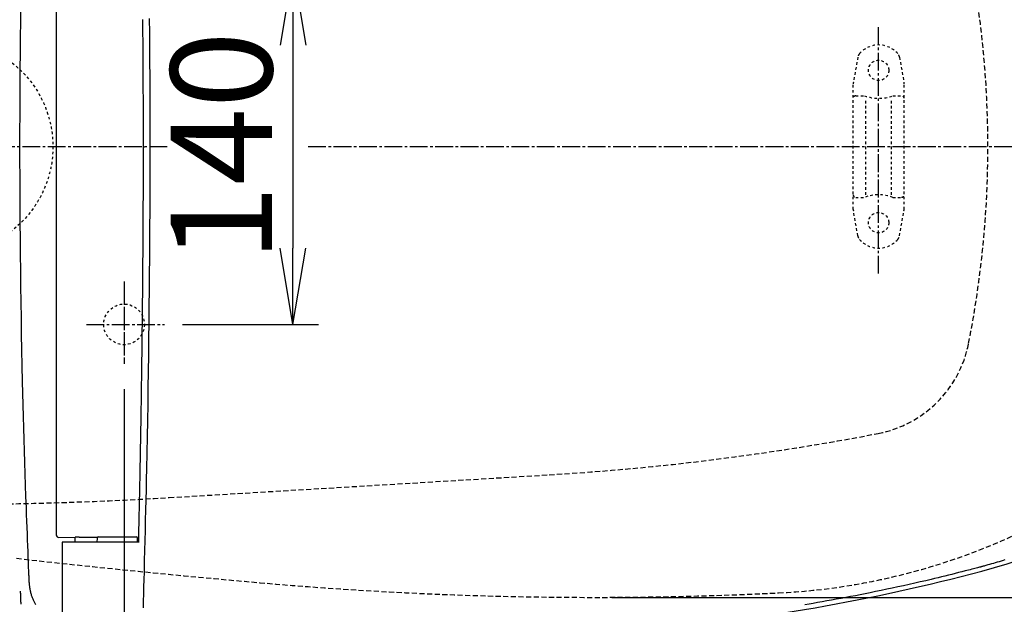
# Model space of a CAD drawing. Extents: x 0 to 2000, y 13 to 2915.
# Drawn here: x 621 to 1009, y 2295 to 2525 of the extents above; entities that cross this region are included whole.
import ezdxf

# ---------------------------------------------------------------- set-up
doc = ezdxf.new("R2010")
doc.units = 0
for name, pattern in [('EXLTYPE1', [3, 2, -1]), ('EXLTYPE2', [2, 1, -1]), ('EXLTYPE3', [10, 7, -1, 1, -1])]:
    doc.linetypes.add(name, pattern=pattern)
doc.layers.get('0').update_dxf_attribs({"linetype": 'CONTINUOUS'})
doc.layers.get('DEFPOINTS').update_dxf_attribs({"linetype": 'CONTINUOUS'})
for name, color, linetype in [('便器', 7, 'CONTINUOUS'), ('便座', 7, 'CONTINUOUS'), ('寸法', 7, 'CONTINUOUS')]:
    doc.layers.add(name, color=color, linetype=linetype)
doc.styles.add('EXCADDIM1', font='monotxt', dxfattribs={"width": 0.84, "bigfont": 'extfont'})
doc.styles.get("Standard").update_dxf_attribs({"font": 'monotxt', "bigfont": 'extfont'})
doc.dimstyles.new('ISO-25', dxfattribs={"dimtxt": 2.5, "dimasz": 2.5, "dimexe": 1.25, "dimexo": 0.625, "dimtad": 1, "dimtxsty": 'STANDARD', "dimcen": 2.5, "dimazin": 3, "dimtfac": 1, "dimtmove": 0, "dimatfit": 3})

# ---------------------------------------------------------------- blocks, each defined once
blk = doc.blocks.new('EX_NORM')
at = {"color": 0, "linetype": 'CONTINUOUS'}
for q in [(-1, 0.167), (-1, 0), (-1, -0.167)]:
    blk.add_line((0, 0), q, dxfattribs=at)
blk = doc.blocks.new('*D18')
at = {"layer": 'DEFPOINTS', "color": 0}
for p in [(1132.51, 2475), (662.51, 2386.5), (1132.51, 2178)]:
    blk.add_point(p, dxfattribs=at)
at = {"layer": '便座', "color": 3, "linetype": 'CONTINUOUS'}
for p, q in [((1132.51, 2468), (1132.51, 2168)), ((662.51, 2379.5), (662.51, 2168)), ((692.51, 2178), (1102.51, 2178))]:
    blk.add_line(p, q, dxfattribs=at)
at = {"layer": '便座', "color": 3, "xscale": 30, "yscale": 30, "zscale": 30, "rotation": 180}
blk.add_blockref('EX_NORM', (662.51, 2178), dxfattribs=at)
at = {"layer": '便座', "color": 3, "xscale": 30, "yscale": 30, "zscale": 30}
blk.add_blockref('EX_NORM', (1132.51, 2178), dxfattribs=at)
at = {"layer": '便座', "color": 2, "insert": (897.51, 2203), "char_height": 40, "attachment_point": 5, "style": 'EXCADDIM1'}
blk.add_mtext('470', dxfattribs=at)
blk = doc.blocks.new('*D25')
at = {"layer": 'DEFPOINTS', "color": 0}
for p in [(847.51, 2652.5), (847.51, 2297.5), (1218, 2297.5)]:
    blk.add_point(p, dxfattribs=at)
at = {"layer": '寸法', "color": 3, "linetype": 'CONTINUOUS'}
for p, q in [((854.51, 2652.5), (1228, 2652.5)), ((1218, 2622.5), (1218, 2327.5)), ((854.51, 2297.5), (1228, 2297.5))]:
    blk.add_line(p, q, dxfattribs=at)
at = {"layer": '寸法', "color": 3, "xscale": 30, "yscale": 30, "zscale": 30}
for p, rotation in [((1218, 2652.5), 90), ((1218, 2297.5), 270)]:
    blk.add_blockref('EX_NORM', p, dxfattribs=dict(at, rotation=rotation))
at = {"layer": '寸法', "color": 2, "insert": (1193, 2475), "char_height": 40, "attachment_point": 5, "rotation": 90, "style": 'EXCADDIM1'}
blk.add_mtext('355', dxfattribs=at)
blk = doc.blocks.new('*D28')
at = {"layer": 'DEFPOINTS', "color": 0}
for p in [(680.8, 2545), (678.5, 2405), (729, 2405)]:
    blk.add_point(p, dxfattribs=at)
at = {"layer": '寸法', "color": 3, "linetype": 'CONTINUOUS'}
for p, q in [((687.8, 2545), (739, 2545)), ((729, 2515), (729, 2435)), ((685.5, 2405), (739, 2405))]:
    blk.add_line(p, q, dxfattribs=at)
at = {"layer": '寸法', "color": 3, "xscale": 30, "yscale": 30, "zscale": 30}
for p, rotation in [((729, 2545), 90), ((729, 2405), 270)]:
    blk.add_blockref('EX_NORM', p, dxfattribs=dict(at, rotation=rotation))
at = {"layer": '寸法', "color": 2, "insert": (706, 2475), "char_height": 40, "attachment_point": 5, "rotation": 90, "style": 'EXCADDIM1'}
blk.add_mtext('140', dxfattribs=at)
blk = doc.blocks.new('*D35')
at = {"layer": 'DEFPOINTS', "color": 0}
for p in [(959.52, 2791), (959.52, 2522), (392.52, 2475)]:
    blk.add_point(p, dxfattribs=at)
at = {"layer": '寸法', "color": 3, "linetype": 'CONTINUOUS'}
for p, q in [((959.52, 2529), (959.52, 2801)), ((422.52, 2791), (929.52, 2791))]:
    blk.add_line(p, q, dxfattribs=at)
at = {"layer": '寸法', "color": 3, "xscale": 30, "yscale": 30, "zscale": 30, "rotation": 180}
blk.add_blockref('EX_NORM', (392.52, 2791), dxfattribs=at)
at = {"layer": '寸法', "color": 3, "xscale": 30, "yscale": 30, "zscale": 30}
blk.add_blockref('EX_NORM', (959.52, 2791), dxfattribs=at)
at = {"layer": '寸法', "color": 2, "insert": (676.02, 2814.5), "char_height": 40, "attachment_point": 5, "style": 'EXCADDIM1'}
blk.add_mtext('（567）', dxfattribs=at)

msp = doc.modelspace()

# ---------------------------------------------------------------- linework, layer by layer
at = {"layer": '便器', "color": 6, "linetype": 'EXLTYPE3'}
for p, q in [((959.5181, 2425), (959.5181, 2522)), ((392.5181, 2475), (680, 2475)), ((735, 2475), (1161, 2475)), ((662.5146, 2421.9), (662.5146, 2389.5)), ((647.7, 2405), (678.5, 2405))]:
    msp.add_line(p, q, dxfattribs=at)
at = {"layer": '便器', "color": 6, "linetype": 'EXLTYPE2'}
for p, q in [((951.3066, 2510.1802), (949.5637, 2500.2957)), ((967.7296, 2510.1802), (969.4725, 2500.2957)), ((949.5181, 2450.2997), (949.5181, 2499.7748)), ((969.5181, 2450.2997), (969.5181, 2499.7748)), ((950.5181, 2495.0372), (953.9503, 2495.0372)), ((954.5181, 2456.0372), (954.5181, 2494.0372)), ((964.5181, 2456.0372), (964.5181, 2494.0372)), ((965.0859, 2495.0372), (968.5181, 2495.0372)), ((950.5181, 2455.0372), (953.9503, 2455.0372)), ((965.0859, 2455.0372), (968.5181, 2455.0372)), ((951.3066, 2439.8943), (949.5637, 2449.7787)), ((967.7296, 2439.8943), (969.4725, 2449.7787))]:
    msp.add_line(p, q, dxfattribs=at)
at = {"layer": '便器', "color": 6, "linetype": 'EXLTYPE1'}
msp.add_line((680.2716, 2336.7921), (829.9, 2345.7649), dxfattribs=at)
at = {"layer": '便器', "color": 6, "linetype": 'EXLTYPE2'}
for centre in [(959.5181, 2505.0372), (959.5181, 2445.0372)]:
    msp.add_circle(centre, 4, dxfattribs=at)
at = {"layer": '便器', "color": 2, "linetype": 'EXLTYPE2'}
msp.add_circle((662.5146, 2405), 8, dxfattribs=at)
at = {"layer": '便器', "color": 6, "linetype": 'EXLTYPE1'}
for centre, radius, start, end in [((602.5146, 2475), 400, 348.830583, 11.169417), ((950.7904, 2406.2327), 45, 280.910017, 348.830583), ((770.0403, 3343.9717), 1000, 273.4317566, 280.9100169), ((590.4822, 3834.1023), 1500, 266.1981381, 273.4317566)]:
    msp.add_arc(centre, radius, start, end, dxfattribs=at)
at = {"layer": '便器', "color": 6, "linetype": 'EXLTYPE2'}
for centre, radius, start, end in [((959.5181, 2505.0372), 10, 41.321659, 138.678341), ((954.261, 2509.6592), 3, 138.678341, 170), ((964.7752, 2509.6592), 3, 10, 41.321659), ((952.5181, 2499.7748), 3, 170, 180), ((966.5181, 2499.7748), 3, 0, 10), ((950.5181, 2494.0372), 1, 90, 180), ((959.5181, 2510.0372), 16, 249.635865, 290.364135), ((968.5181, 2494.0372), 1, 0, 90), ((950.5181, 2456.0372), 1, 180, 270), ((959.5181, 2440.0372), 16, 69.635865, 110.364135), ((968.5181, 2456.0372), 1, 270, 0), ((952.5181, 2450.2997), 3, 180, 190), ((966.5181, 2450.2997), 3, 350, 0), ((954.261, 2440.4152), 3, 190, 221.321659), ((959.5181, 2445.0372), 10, 221.321659, 318.678341), ((964.7752, 2440.4152), 3, 318.678341, 350)]:
    msp.add_arc(centre, radius, start, end, dxfattribs=at)
at = {"layer": '便器', "color": 2, "linetype": 'EXLTYPE1'}
for centre, radius, start, end in [((908.0204, 2548.9652), 250, 272.774468, 321.947955), ((1066.8331, 6287.8613), 4000, 263.589054, 264.9671199), ((847.5146, 3797.5), 1500, 264.9671199, 272.7744684)]:
    msp.add_arc(centre, radius, start, end, dxfattribs=at)
at = {"layer": '便座', "color": 6, "linetype": 'CONTINUOUS'}
for p, q in [((635.8341, 2627.3169), (635.8341, 2322.0831)), ((652.3772, 2321.3), (667.3615, 2321.3)), ((636.8754, 2321.0941), (643.2379, 2321.2212)), ((638.1485, 2319.3), (638.1485, 2286.7864)), ((638.7382, 2319.3), (638.1485, 2319.3)), ((644.3395, 2319.3), (638.7382, 2319.3)), ((643.3228, 2319.3), (643.3228, 2320.222)), ((668.4905, 2319.3), (644.3395, 2319.3)), ((644.7914, 2321.2376), (652.1353, 2321.2376)), ((651.8773, 2320.8026), (651.8694, 2319.3)), ((667.8694, 2319.3), (667.8615, 2320.8026))]:
    msp.add_line(p, q, dxfattribs=at)
at = {"layer": '便座', "color": 6, "linetype": 'EXLTYPE3'}
msp.add_line((662.5146, 2419.7), (662.5146, 2391.8), dxfattribs=at)
at = {"layer": '便座', "color": 6, "linetype": 'CONTINUOUS', "flags": 128}
for points in [[(625.2281, 2303.5061), (625.2279, 2303.5114), (625.2272, 2303.5268), (625.2262, 2303.5512), (625.2248, 2303.5837), (625.2231, 2303.6232), (625.2211, 2303.6689), (625.219, 2303.7197), (625.2166, 2303.7746), (625.2141, 2303.8326), (625.2116, 2303.8928), (625.2089, 2303.9542), (625.1956, 2304.2652), (625.1821, 2304.5817), (625.1684, 2304.9041), (625.1544, 2305.2329), (625.1401, 2305.5684), (625.1255, 2305.9112), (625.1107, 2306.2615), (625.0955, 2306.6199), (625.08, 2306.9867), (625.0642, 2307.3624), (625.0481, 2307.7473), (624.9765, 2309.4673), (624.8994, 2311.343), (624.8175, 2313.3592), (624.7314, 2315.5005), (624.642, 2317.7517), (624.5499, 2320.0973), (624.4559, 2322.5222), (624.3606, 2325.0109), (624.2648, 2327.5482), (624.1692, 2330.1187), (624.0746, 2332.7071), (623.9152, 2337.1742), (623.7608, 2341.6502), (623.6113, 2346.1364), (623.4668, 2350.6339), (623.3273, 2355.1439), (623.1929, 2359.6678), (623.0637, 2364.2068), (622.9396, 2368.762), (622.8208, 2373.3348), (622.7072, 2377.9263), (622.5989, 2382.5378), (622.4626, 2388.7314), (622.3359, 2394.9551), (622.2187, 2401.2012), (622.1111, 2407.462), (622.013, 2413.7296), (621.9244, 2419.9964), (621.8453, 2426.2545), (621.7757, 2432.4963), (621.7156, 2438.7139), (621.665, 2444.8997), (621.6239, 2451.0459), (621.5921, 2457.1672), (621.5698, 2463.2513), (621.5569, 2469.3083), (621.5535, 2475.3487), (621.5595, 2481.3828), (621.5749, 2487.421), (621.5996, 2493.4736), (621.6337, 2499.5509), (621.6771, 2505.6633), (621.7297, 2511.8211), (621.7916, 2518.0347), (621.8628, 2524.3106), (621.9434, 2530.6394)], [(670.1605, 2474.7), (670.1605, 2474.7054), (670.1605, 2474.7208), (670.1605, 2474.7455), (670.1605, 2474.7785), (670.1604, 2474.8189), (670.1604, 2474.8658), (670.1603, 2474.9182), (670.1603, 2474.9754), (670.1602, 2475.0363), (670.1601, 2475.1001), (670.1601, 2475.1659), (670.1597, 2475.5112), (670.1594, 2475.8817), (670.159, 2476.2759), (670.1585, 2476.6925), (670.158, 2477.1299), (670.1575, 2477.5868), (670.1569, 2478.0618), (670.1563, 2478.5534), (670.1556, 2479.0602), (670.1549, 2479.5808), (670.1541, 2480.1137), (670.1516, 2481.55), (670.1487, 2483.0525), (670.1453, 2484.6138), (670.1414, 2486.226), (670.1371, 2487.8816), (670.1323, 2489.5728), (670.127, 2491.2921), (670.1213, 2493.0316), (670.1151, 2494.7838), (670.1085, 2496.5411), (670.1014, 2498.2957), (670.092, 2500.4426), (670.0819, 2502.5742), (670.0712, 2504.691), (670.0598, 2506.7931), (670.0478, 2508.881), (670.0352, 2510.955), (670.0219, 2513.0155), (670.0081, 2515.0628), (669.9936, 2517.0973), (669.9786, 2519.1194), (669.963, 2521.1293), (669.9468, 2523.1276), (669.9301, 2525.1152)], [(672.4549, 2525.4496), (672.5022, 2519.7152), (672.5438, 2514.0103), (672.5796, 2508.3285), (672.6097, 2502.6635), (672.6341, 2497.0088), (672.6528, 2491.3583), (672.6658, 2485.7054), (672.6734, 2479.7364), (672.6746, 2473.7534), (672.6695, 2467.752), (672.6582, 2461.7278), (672.6405, 2455.6765), (672.6164, 2449.5936), (672.5861, 2443.4748), (672.5494, 2437.3158), (672.5063, 2431.112), (672.4569, 2424.8593), (672.4012, 2418.553), (672.3391, 2412.1906), (672.2706, 2405.7829), (672.1956, 2399.3425), (672.1141, 2392.8822), (672.0262, 2386.4144), (671.9316, 2379.9518), (671.8305, 2373.507), (671.7226, 2367.0926), (671.6081, 2360.7213), (671.4869, 2354.4055), (671.3589, 2348.1579), (671.2698, 2344.0354), (671.1779, 2339.9455), (671.0836, 2335.8851), (670.987, 2331.8508), (670.8886, 2327.8393), (670.7884, 2323.8474), (670.6869, 2319.8719), (670.5843, 2315.9094), (670.4809, 2311.9567), (670.3769, 2308.0106), (670.2727, 2304.0677), (670.2206, 2302.1019), (670.1695, 2300.1686), (670.1201, 2298.3006), (670.0732, 2296.5302), (670.0298, 2294.8902), (669.9908, 2293.4131)], [(668.2686, 2319.3), (668.2702, 2319.3698), (668.2746, 2319.5695), (668.2816, 2319.8852), (668.2909, 2320.3027), (668.3021, 2320.8078), (668.3149, 2321.3863), (668.3291, 2322.0242), (668.3442, 2322.7072), (668.3601, 2323.4213), (668.3763, 2324.1523), (668.3925, 2324.886), (668.4195, 2326.1002), (668.4458, 2327.2874), (668.4715, 2328.453), (668.4968, 2329.6025), (668.5218, 2330.741), (668.5465, 2331.874), (668.571, 2333.0068), (668.5953, 2334.1449), (668.6197, 2335.2934), (668.6442, 2336.4579), (668.6688, 2337.6436), (668.7141, 2339.8561), (668.7599, 2342.143), (668.8062, 2344.4916), (668.8526, 2346.8888), (668.899, 2349.3218), (668.9451, 2351.7777), (668.9906, 2354.2436), (669.0355, 2356.7066), (669.0793, 2359.1539), (669.122, 2361.5724), (669.1633, 2363.9494), (669.1989, 2366.036), (669.2333, 2368.0834), (669.2665, 2370.0962), (669.2986, 2372.079), (669.3297, 2374.0363), (669.3598, 2375.9727), (669.389, 2377.8928), (669.4175, 2379.8012), (669.4452, 2381.7025), (669.4722, 2383.6011), (669.4987, 2385.5018), (669.5246, 2387.4081), (669.5501, 2389.3204), (669.575, 2391.2381), (669.5994, 2393.1606), (669.6234, 2395.0872), (669.6469, 2397.0174), (669.67, 2398.9506), (669.6926, 2400.8862), (669.7148, 2402.8236), (669.7366, 2404.7621), (669.7579, 2406.7013), (669.7788, 2408.6408), (669.7994, 2410.5813), (669.8194, 2412.524), (669.8391, 2414.4699), (669.8583, 2416.42), (669.877, 2418.3755), (669.8952, 2420.3375), (669.9129, 2422.3069), (669.9301, 2424.2848), (669.9468, 2426.2724), (669.963, 2428.2707), (669.9786, 2430.2806), (669.9936, 2432.3027), (670.0081, 2434.3372), (670.0219, 2436.3845), (670.0352, 2438.445), (670.0478, 2440.519), (670.0598, 2442.6069), (670.0712, 2444.709), (670.0819, 2446.8258), (670.092, 2448.9574), (670.1014, 2451.1043), (670.1085, 2452.8589), (670.1151, 2454.6162), (670.1213, 2456.3684), (670.127, 2458.108), (670.1323, 2459.8272), (670.1371, 2461.5184), (670.1414, 2463.174), (670.1453, 2464.7862), (670.1487, 2466.3475), (670.1516, 2467.85), (670.1541, 2469.2863), (670.1549, 2469.8193), (670.1556, 2470.3398), (670.1563, 2470.8466), (670.1569, 2471.3382), (670.1575, 2471.8132), (670.158, 2472.2701), (670.1585, 2472.7075), (670.159, 2473.1241), (670.1594, 2473.5183), (670.1597, 2473.8888), (670.1601, 2474.2341), (670.1601, 2474.2999), (670.1602, 2474.3637), (670.1603, 2474.4246), (670.1603, 2474.4818), (670.1604, 2474.5342), (670.1604, 2474.5811), (670.1605, 2474.6215), (670.1605, 2474.6545), (670.1605, 2474.6792), (670.1605, 2474.6946), (670.1605, 2474.7)], [(670.3925, 2474.6998), (670.3923, 2474.6998), (670.3916, 2474.6998), (670.3904, 2474.6998), (670.3888, 2474.6998), (670.3869, 2474.6998), (670.3847, 2474.6998), (670.3822, 2474.6998), (670.3796, 2474.6998), (670.3767, 2474.6998), (670.3738, 2474.6998), (670.3708, 2474.6998), (670.3647, 2474.6998), (670.3585, 2474.6998), (670.3523, 2474.6998), (670.346, 2474.6998), (670.3396, 2474.6998), (670.3331, 2474.6998), (670.3266, 2474.6998), (670.3201, 2474.6998), (670.3135, 2474.6998), (670.3068, 2474.6998), (670.3002, 2474.6998), (670.2923, 2474.6999), (670.2844, 2474.6999), (670.2765, 2474.6999), (670.2685, 2474.6999), (670.2606, 2474.6999), (670.2526, 2474.6999), (670.2446, 2474.6999), (670.2366, 2474.6999), (670.2286, 2474.6999), (670.2206, 2474.6999), (670.2127, 2474.6999), (670.2072, 2474.6999), (670.2019, 2474.6999), (670.1966, 2474.6999), (670.1915, 2474.7), (670.1867, 2474.7), (670.1822, 2474.7), (670.178, 2474.7), (670.1742, 2474.7), (670.1708, 2474.7), (670.168, 2474.7), (670.1658, 2474.7), (670.1655, 2474.7), (670.1653, 2474.7), (670.165, 2474.7), (670.1648, 2474.7), (670.1645, 2474.7), (670.1643, 2474.7), (670.164, 2474.7), (670.1637, 2474.7), (670.1633, 2474.7), (670.1629, 2474.7), (670.1625, 2474.7), (670.1622, 2474.7), (670.162, 2474.7), (670.1617, 2474.7), (670.1615, 2474.7), (670.1613, 2474.7), (670.1611, 2474.7), (670.1609, 2474.7), (670.1607, 2474.7), (670.1606, 2474.7), (670.1606, 2474.7), (670.1605, 2474.7)], [(1009.2299, 2312.2163), (1008.4643, 2311.9845), (1007.7025, 2311.7573), (1006.9442, 2311.5341), (1006.1886, 2311.3144), (1005.4354, 2311.0975), (1004.684, 2310.8828), (1003.9338, 2310.6698), (1003.1843, 2310.4579), (1002.4351, 2310.2465), (1002.0597, 2310.1406), (1001.6904, 2310.0365), (1001.3335, 2309.9358), (1000.9952, 2309.8404), (1000.6818, 2309.752), (1000.3995, 2309.6724), (1000.1546, 2309.6033), (999.9532, 2309.5465), (999.8016, 2309.5037), (999.7061, 2309.4768), (999.6729, 2309.4674)], [(999.6729, 2309.4674), (999.6152, 2309.4527), (999.4492, 2309.4103), (999.1858, 2309.343), (998.8359, 2309.2536), (998.4102, 2309.1449), (997.9195, 2309.0196), (997.3747, 2308.8804), (996.7866, 2308.7302), (996.1661, 2308.5717), (995.5239, 2308.4076), (994.8708, 2308.2408), (993.5608, 2307.9063), (992.2493, 2307.5717), (990.9348, 2307.2372), (989.6159, 2306.9028), (988.2911, 2306.5684), (986.9589, 2306.2341), (985.618, 2305.8999), (984.2667, 2305.5658), (982.9036, 2305.2319), (981.5273, 2304.8982), (980.1363, 2304.5646), (978.0206, 2304.0648), (975.8745, 2303.5665), (973.7038, 2303.0706), (971.5145, 2302.5783), (969.3125, 2302.0906), (967.1038, 2301.6084), (964.8942, 2301.1328), (962.6898, 2300.6648), (960.4964, 2300.2055), (958.3201, 2299.7558), (956.1666, 2299.3168), (954.2095, 2298.9231), (952.2746, 2298.5387), (950.3594, 2298.1634), (948.4618, 2297.7966), (946.5794, 2297.438), (944.71, 2297.0869), (942.8511, 2296.7431), (941.0006, 2296.406), (939.1561, 2296.0752), (937.3153, 2295.7502), (935.4759, 2295.4306), (933.798, 2295.1435), (932.1198, 2294.8605), (930.4418, 2294.5817)], [(627.8148, 2294.5253), (627.6664, 2294.7915), (627.5218, 2295.0607), (627.3808, 2295.3333), (627.2434, 2295.6095), (627.1094, 2295.8896), (626.9789, 2296.1737), (626.8516, 2296.4622), (626.7276, 2296.7552), (626.6066, 2297.0531), (626.4884, 2297.357), (626.3737, 2297.6653), (626.263, 2297.9773), (626.1567, 2298.2922), (626.0553, 2298.6094), (625.9593, 2298.9281), (625.8692, 2299.2476), (625.7853, 2299.5672), (625.7083, 2299.8861), (625.6384, 2300.2038), (625.5763, 2300.5193), (625.5395, 2300.7272), (625.5059, 2300.934), (625.4753, 2301.1399), (625.4473, 2301.3448), (625.4216, 2301.549), (625.3979, 2301.7526), (625.3758, 2301.9556), (625.355, 2302.1582), (625.3351, 2302.3605), (625.3159, 2302.5627), (625.2971, 2302.7648), (625.2877, 2302.8655), (625.2785, 2302.9647), (625.2696, 2303.0604), (625.2611, 2303.1512), (625.2533, 2303.2353), (625.2462, 2303.3111), (625.2401, 2303.3768), (625.2351, 2303.4309), (625.2313, 2303.4715), (625.2289, 2303.4972), (625.2281, 2303.5061)], [(621.9955, 2294.7615), (621.9954, 2294.7639), (621.9951, 2294.7709), (621.9946, 2294.7822), (621.994, 2294.7973), (621.9931, 2294.816), (621.9922, 2294.8379), (621.9911, 2294.8627), (621.99, 2294.89), (621.9887, 2294.9195), (621.9874, 2294.9507), (621.986, 2294.9835), (621.9804, 2295.114), (621.9742, 2295.2582), (621.9675, 2295.4144), (621.9605, 2295.5809), (621.9531, 2295.7559), (621.9455, 2295.9379), (621.9377, 2296.125), (621.9299, 2296.3157), (621.9221, 2296.5081), (621.9145, 2296.7006), (621.907, 2296.8916), (621.8999, 2297.0778), (621.893, 2297.2614), (621.8863, 2297.4428), (621.8798, 2297.6226), (621.8735, 2297.8013), (621.8672, 2297.9794), (621.861, 2298.1576), (621.8549, 2298.3363), (621.8488, 2298.516), (621.8427, 2298.6974), (621.8365, 2298.8809), (621.8319, 2299.0159), (621.8274, 2299.1498), (621.823, 2299.2803), (621.8188, 2299.405), (621.8148, 2299.5214), (621.8113, 2299.6271), (621.8081, 2299.7196), (621.8055, 2299.7966), (621.8035, 2299.8556), (621.8022, 2299.8942), (621.8017, 2299.9099), (621.8017, 2299.91), (621.8017, 2299.91), (621.8017, 2299.91), (621.8017, 2299.91), (621.8017, 2299.91), (621.8017, 2299.9101), (621.8017, 2299.9101), (621.8017, 2299.9101), (621.8017, 2299.9101), (621.8017, 2299.9101), (621.8017, 2299.9101)]]:
    msp.add_lwpolyline(points, dxfattribs=at)
at = {"layer": '便座', "color": 6, "linetype": 'EXLTYPE2'}
msp.add_circle((592.5181, 2475), 42, dxfattribs=at)
at = {"layer": '便座', "color": 6, "linetype": 'CONTINUOUS'}
for centre, radius, start, end in [((942.1315, 2525.8966), 225.6448, 284.888641, 326.80045), ((652.3772, 2320.8), 0.5, 90, 179.7), ((667.3615, 2320.8), 0.5, 0.3, 90), ((639.2409, 2320.3783), 4.0848, 357.807128, 11.909068), ((802.8694, 3049.7), 767.6448, 274.8585087, 284.8886413), ((802.8694, 3049.7), 767.6462, 274.8585087, 284.8886413)]:
    msp.add_arc(centre, radius, start, end, dxfattribs=at)
for centre, major_axis, ratio, start_param, end_param in [((636.865, 2322.0958), (-0.9977, -0.268), 0.96780947, 6.02516454, 7.60982828), ((643.4398, 2321.1202), (-3, -0.0529), 0.03491533, 4.24442572, 4.77914441)]:
    msp.add_ellipse(centre, major_axis=major_axis, ratio=ratio, start_param=start_param, end_param=end_param, dxfattribs=at)

# ---------------------------------------------------------------- dimensions: what is measured, and where the dimension line sits
at = {"layer": '便座', "color": 3, "linetype": 'CONTINUOUS'}
dim = msp.add_linear_dim(base=(1132.5146, 2178), p1=(662.5146, 2386.5), p2=(1132.5146, 2475), dimstyle='ISO-25', override={"dimtxt": 40, "dimasz": 30, "dimexe": 10, "dimexo": 7, "dimgap": 0, "dimtad": 1, "dimjust": 0, "dimtih": 0, "dimtoh": 0, "dimdec": 1, "dimzin": 8, "dimlunit": 2, "dimtxsty": 'EXCADDIM1', "dimblk1": 'EX_NORM', "dimblk2": 'EX_NORM', "dimsah": 1, "dimse1": 0, "dimse2": 0, "dimclrd": 3, "dimclre": 3, "dimclrt": 2, "dimtmove": 2}, dxfattribs=at)
dim.commit()
dim.dimension.update_dxf_attribs({"geometry": '*D18', "text_midpoint": (897.5146, 2203), "dimtype": 160})
at = {"layer": '寸法', "color": 3, "linetype": 'CONTINUOUS'}
dim = msp.add_linear_dim(base=(959.5181, 2791), p1=(392.5181, 2475), p2=(959.5181, 2522), text='（567）', dimstyle='ISO-25', override={"dimtxt": 40, "dimasz": 30, "dimexe": 10, "dimexo": 7, "dimgap": 0, "dimtad": 1, "dimjust": 0, "dimtih": 0, "dimtoh": 0, "dimdec": 0, "dimzin": 0, "dimlunit": 2, "dimtxsty": 'EXCADDIM1', "dimblk1": 'EX_NORM', "dimblk2": 'EX_NORM', "dimsah": 1, "dimse1": 1, "dimse2": 0, "dimclrd": 3, "dimclre": 3, "dimclrt": 2, "dimtmove": 2}, dxfattribs=at)
dim.commit()
dim.dimension.update_dxf_attribs({"geometry": '*D35', "text_midpoint": (676.0181, 2814.5), "dimtype": 160})
for base, p1, p2, picture, middle in [((1218, 2297.5), (847.5146, 2652.5), (847.5146, 2297.5), '*D25', (1193, 2475)), ((729, 2405), (680.8, 2545), (678.5, 2405), '*D28', (706, 2475))]:
    dim = msp.add_linear_dim(base=base, p1=p1, p2=p2, angle=90, dimstyle='ISO-25', override={"dimtxt": 40, "dimasz": 30, "dimexe": 10, "dimexo": 7, "dimgap": 0, "dimtad": 1, "dimjust": 0, "dimtih": 0, "dimtoh": 0, "dimdec": 1, "dimzin": 8, "dimlunit": 2, "dimtxsty": 'EXCADDIM1', "dimblk1": 'EX_NORM', "dimblk2": 'EX_NORM', "dimsah": 1, "dimse1": 0, "dimse2": 0, "dimclrd": 3, "dimclre": 3, "dimclrt": 2, "dimtmove": 2}, dxfattribs=at)
    dim.commit()
    dim.dimension.update_dxf_attribs({"geometry": picture, "text_midpoint": middle, "dimtype": 160})

doc.saveas('drawing.dxf')
